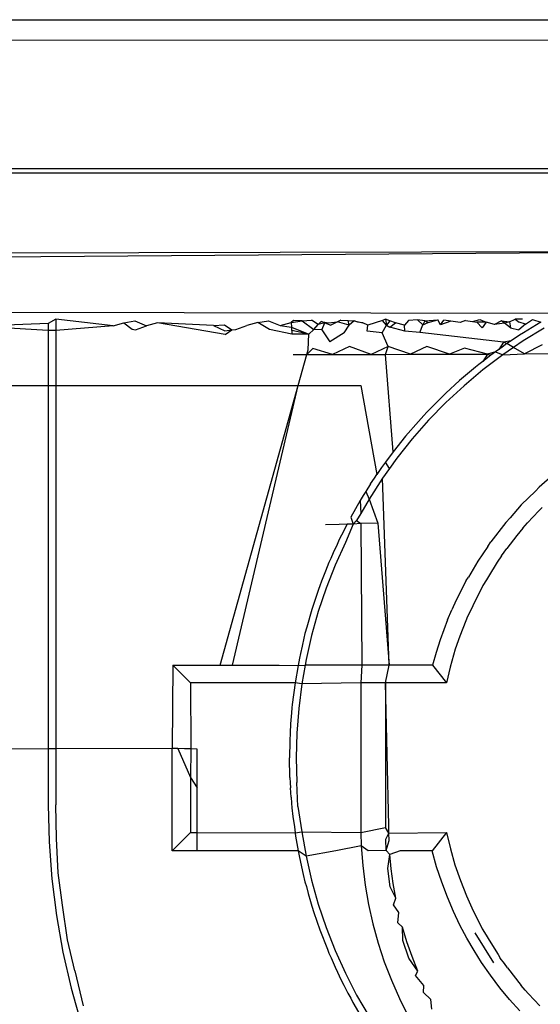
# Model space of a CAD drawing. Extents: x -26 to 48, y -52 to 57.
# Drawn here: x 14 to 14, y -30 to -30 of the extents above; entities that cross this region are included whole.
import ezdxf

# ---------------------------------------------------------------- set-up
doc = ezdxf.new("R2010")
doc.units = 0
doc.header["$MEASUREMENT"] = 0
doc.layers.get('0').update_dxf_attribs({"linetype": 'CONTINUOUS'})

msp = doc.modelspace()

# ---------------------------------------------------------------- linework, layer by layer
for p, q in [((5.34911, -29.94231), (14.30141, -29.94231)), ((10.79927, -29.94798), (14.23941, -29.94881)), ((5.42633, -29.98956), (14.22759, -29.98956)), ((5.42633, -29.99093), (14.22759, -29.99093)), ((14.22205, -30.01591), (10.87936, -30.02454)), ((12.12139, -30.03261), (14.22205, -30.01591)), ((12.12139, -30.03261), (14.18375, -30.03542)), ((14.02452, -30.03733), (14.02211, -30.03877)), ((14.04268, -30.03948), (14.02452, -30.03733)), ((14.02452, -30.03733), (14.02452, -30.04098)), ((14.10001, -30.03775), (14.09924, -30.03841)), ((14.10269, -30.03784), (14.10001, -30.03775)), ((14.10269, -30.03784), (14.10568, -30.03771)), ((14.10786, -30.03905), (14.10568, -30.03771)), ((14.11499, -30.03766), (14.11393, -30.0382)), ((14.11499, -30.03766), (14.11736, -30.03782)), ((14.11736, -30.03782), (14.1192, -30.03791)), ((14.11765, -30.03927), (14.11736, -30.03782)), ((14.12826, -30.03779), (14.12361, -30.03926)), ((14.1292, -30.03733), (14.12826, -30.03779)), ((14.12949, -30.03925), (14.12826, -30.03779)), ((14.13057, -30.03788), (14.1292, -30.03733)), ((14.1292, -30.03733), (14.12949, -30.03925)), ((14.13649, -30.03783), (14.13521, -30.03923)), ((14.13938, -30.03756), (14.13649, -30.03783)), ((14.1417, -30.03784), (14.13938, -30.03756)), ((14.14104, -30.03921), (14.13938, -30.03756)), ((14.1417, -30.03784), (14.14578, -30.03753)), ((14.14274, -30.03844), (14.14578, -30.03753)), ((14.14667, -30.03919), (14.14578, -30.03753)), ((14.14667, -30.03919), (14.14771, -30.03767)), ((14.14992, -30.03803), (14.14771, -30.03767)), ((14.15457, -30.03776), (14.15285, -30.03839)), ((14.15457, -30.03776), (14.15683, -30.03808)), ((14.15683, -30.03808), (14.15913, -30.0375)), ((14.15913, -30.0375), (14.1611, -30.03834)), ((14.16856, -30.0382), (14.17034, -30.03738)), ((14.17268, -30.03739), (14.17034, -30.03738)), ((14.17034, -30.03738), (14.17161, -30.03827)), ((14.17369, -30.039), (14.17581, -30.03749)), ((14.17581, -30.03749), (14.17851, -30.03832)), ((14.02211, -30.03877), (14.00019, -30.0396)), ((14.02211, -30.04099), (14.00019, -30.0396)), ((14.02211, -30.03877), (14.02211, -30.04099)), ((14.04268, -30.03948), (14.02452, -30.04098)), ((14.04268, -30.03948), (14.04613, -30.03852)), ((14.04613, -30.03852), (14.04958, -30.03791)), ((14.04613, -30.03852), (14.04879, -30.04056)), ((14.04879, -30.04056), (14.04985, -30.04075)), ((14.04958, -30.03791), (14.0533, -30.03946)), ((14.04985, -30.04075), (14.0533, -30.03946)), ((14.05675, -30.0385), (14.0533, -30.03946)), ((14.07455, -30.0394), (14.05675, -30.0385)), ((14.07825, -30.0422), (14.05675, -30.0385)), ((14.07455, -30.0394), (14.07807, -30.03912)), ((14.07455, -30.0394), (14.07819, -30.04102)), ((14.07807, -30.03912), (14.08037, -30.04078)), ((14.07819, -30.04102), (14.08037, -30.04078)), ((14.07825, -30.0422), (14.08037, -30.04078)), ((14.08037, -30.04078), (14.08171, -30.04064)), ((14.08171, -30.04064), (14.08517, -30.03937)), ((14.08862, -30.03843), (14.08517, -30.03937)), ((14.08862, -30.03843), (14.09207, -30.03785)), ((14.09234, -30.04061), (14.08862, -30.03843)), ((14.09207, -30.03785), (14.09579, -30.03934)), ((14.0995, -30.04212), (14.09234, -30.04061)), ((14.09579, -30.03934), (14.09924, -30.03841)), ((14.09579, -30.03934), (14.09938, -30.03992)), ((14.09924, -30.03841), (14.10269, -30.03784)), ((14.09924, -30.03841), (14.09938, -30.03992)), ((14.09938, -30.03992), (14.10481, -30.0421)), ((14.09938, -30.03992), (14.0995, -30.04212)), ((14.09944, -30.04094), (14.0995, -30.04212)), ((14.10481, -30.0421), (14.09944, -30.04094)), ((14.10269, -30.03784), (14.10639, -30.04069)), ((14.10639, -30.04069), (14.10481, -30.0421)), ((14.10639, -30.04069), (14.10786, -30.03905)), ((14.10898, -30.04075), (14.10639, -30.04069)), ((14.10786, -30.03905), (14.10872, -30.03806)), ((14.10989, -30.03852), (14.10786, -30.03905)), ((14.10989, -30.03852), (14.10872, -30.03806)), ((14.10872, -30.03806), (14.11104, -30.03853)), ((14.10898, -30.04075), (14.10989, -30.03852)), ((14.10898, -30.04075), (14.11153, -30.04456)), ((14.10989, -30.03852), (14.11184, -30.03928)), ((14.11104, -30.03853), (14.11393, -30.0382)), ((14.11393, -30.0382), (14.11184, -30.03928)), ((14.11765, -30.03927), (14.11393, -30.0382)), ((14.11605, -30.04168), (14.11765, -30.03927)), ((14.1192, -30.03791), (14.11765, -30.03927)), ((14.12042, -30.03828), (14.1192, -30.03791)), ((14.1192, -30.03791), (14.12194, -30.03851)), ((14.12194, -30.03851), (14.12042, -30.03828)), ((14.12361, -30.03926), (14.12194, -30.03851)), ((14.12337, -30.0412), (14.12361, -30.03926)), ((14.12813, -30.04166), (14.12949, -30.03925)), ((14.13057, -30.03788), (14.12949, -30.03925)), ((14.12949, -30.03925), (14.13056, -30.03988)), ((14.13056, -30.03988), (14.13241, -30.03848)), ((14.13528, -30.04117), (14.13056, -30.03988)), ((14.13241, -30.03848), (14.13057, -30.03788)), ((14.13521, -30.03923), (14.13241, -30.03848)), ((14.13528, -30.04117), (14.13521, -30.03923)), ((14.14005, -30.04162), (14.14104, -30.03921)), ((14.1417, -30.03784), (14.14104, -30.03921)), ((14.14104, -30.03921), (14.14274, -30.03844)), ((14.1417, -30.03784), (14.14274, -30.03844)), ((14.14992, -30.03803), (14.14667, -30.03919)), ((14.15285, -30.03839), (14.14992, -30.03803)), ((14.15683, -30.03808), (14.15818, -30.03827)), ((14.15818, -30.03827), (14.15987, -30.04014)), ((14.1611, -30.03834), (14.15818, -30.03827)), ((14.1611, -30.03834), (14.15987, -30.04014)), ((14.16375, -30.03901), (14.1611, -30.03834)), ((14.166, -30.03791), (14.16375, -30.03901)), ((14.16699, -30.03865), (14.16375, -30.03901)), ((14.16699, -30.03865), (14.166, -30.03791)), ((14.166, -30.03791), (14.16856, -30.0382)), ((14.16856, -30.0382), (14.16699, -30.03865)), ((14.16891, -30.04009), (14.16699, -30.03865)), ((14.16856, -30.0382), (14.16891, -30.04009)), ((14.16891, -30.04009), (14.17149, -30.04072)), ((14.17369, -30.039), (14.17149, -30.04072)), ((14.17369, -30.039), (14.17161, -30.03827)), ((14.17959, -30.04019), (14.17289, -30.04428)), ((14.17851, -30.03832), (14.17295, -30.04169)), ((14.02452, -30.04098), (14.02211, -30.04099)), ((14.02211, -30.04099), (14.02211, -30.05846)), ((14.02452, -30.04098), (14.02452, -30.05846)), ((14.10481, -30.0421), (14.0995, -30.04212)), ((14.1046, -30.04711), (14.10481, -30.0421)), ((14.11605, -30.04168), (14.11153, -30.04456)), ((14.12813, -30.04166), (14.12337, -30.0412)), ((14.13007, -30.04604), (14.12813, -30.04166)), ((14.14005, -30.04162), (14.13528, -30.04117)), ((14.16668, -30.04465), (14.14005, -30.04162)), ((14.17172, -30.04247), (14.16908, -30.04427)), ((14.17295, -30.04169), (14.17172, -30.04247)), ((14.10419, -30.04857), (14.10611, -30.04664)), ((14.10419, -30.04857), (14.1046, -30.04711)), ((14.11234, -30.04857), (14.10611, -30.04664)), ((14.11774, -30.04606), (14.11234, -30.04857)), ((14.12468, -30.04855), (14.11774, -30.04606)), ((14.13007, -30.04604), (14.12468, -30.04855)), ((14.1292, -30.04854), (14.13007, -30.04604)), ((14.13714, -30.04852), (14.13007, -30.04604)), ((14.14236, -30.046), (14.13714, -30.04852)), ((14.14948, -30.04848), (14.14236, -30.046)), ((14.15429, -30.04654), (14.14948, -30.04848)), ((14.16159, -30.04843), (14.15429, -30.04654)), ((14.16515, -30.04695), (14.16412, -30.04773)), ((14.16668, -30.04465), (14.16515, -30.04695)), ((14.16624, -30.04621), (14.16515, -30.04695)), ((14.16773, -30.04513), (14.16624, -30.04621)), ((14.1698, -30.04639), (14.1664, -30.0487)), ((14.16908, -30.04427), (14.16668, -30.04465)), ((14.16773, -30.04513), (14.16668, -30.04465)), ((14.16908, -30.04427), (14.16773, -30.04513)), ((14.1698, -30.04639), (14.16773, -30.04513)), ((14.17289, -30.04428), (14.1698, -30.04639)), ((14.17336, -30.04837), (14.1698, -30.04639)), ((14.17893, -30.04548), (14.17336, -30.04837)), ((14.09992, -30.04857), (14.10419, -30.04857)), ((14.10143, -30.05846), (14.10419, -30.04857)), ((14.10419, -30.04857), (14.11234, -30.04857)), ((14.11234, -30.04857), (14.12468, -30.04855)), ((14.12468, -30.04855), (14.1292, -30.04854)), ((14.1292, -30.04854), (14.13714, -30.04852)), ((14.13166, -30.07942), (14.1292, -30.04854)), ((14.13714, -30.04852), (14.14948, -30.04848)), ((14.14948, -30.04848), (14.16159, -30.04843)), ((14.16159, -30.04843), (14.16008, -30.05079)), ((14.16266, -30.04878), (14.16008, -30.05079)), ((14.1664, -30.0487), (14.16014, -30.05344)), ((14.16412, -30.04773), (14.16159, -30.04843)), ((14.16159, -30.04843), (14.16266, -30.04878)), ((14.16412, -30.04773), (14.16266, -30.04878)), ((14.16412, -30.04773), (14.1664, -30.0487)), ((14.1664, -30.0487), (14.17336, -30.04837)), ((14.17336, -30.04837), (14.18357, -30.0483)), ((14.15773, -30.05262), (14.1527, -30.05687)), ((14.16014, -30.05344), (14.15413, -30.05849)), ((14.1588, -30.05176), (14.15773, -30.05262)), ((14.16008, -30.05079), (14.1588, -30.05176)), ((12.25811, -30.05846), (14.02211, -30.05846)), ((14.02211, -30.05846), (14.02211, -30.17377)), ((14.02211, -30.05846), (14.02452, -30.05846)), ((14.02452, -30.05846), (14.02452, -30.17376)), ((14.02452, -30.05846), (14.10143, -30.05846)), ((14.07665, -30.14718), (14.10143, -30.05846)), ((14.08065, -30.14718), (14.10143, -30.05846)), ((14.10143, -30.05846), (14.12132, -30.05846)), ((14.12132, -30.05846), (14.12643, -30.08664)), ((14.1527, -30.05687), (14.14835, -30.06086)), ((14.15413, -30.05849), (14.14837, -30.06383)), ((14.14687, -30.06229), (14.14579, -30.0634)), ((14.14835, -30.06086), (14.14687, -30.06229)), ((14.14391, -30.06525), (14.14234, -30.06693)), ((14.14837, -30.06383), (14.14289, -30.06945)), ((14.14579, -30.0634), (14.14391, -30.06525)), ((14.14131, -30.06799), (14.13964, -30.06982)), ((14.14234, -30.06693), (14.14131, -30.06799)), ((14.13964, -30.06982), (14.13556, -30.07454)), ((14.14289, -30.06945), (14.13769, -30.07534)), ((14.13556, -30.07454), (14.13166, -30.07942)), ((14.13769, -30.07534), (14.1328, -30.08148)), ((14.13166, -30.07942), (14.1292, -30.08277)), ((14.1328, -30.08148), (14.13047, -30.08472)), ((14.12795, -30.08445), (14.12643, -30.08664)), ((14.1292, -30.08277), (14.12795, -30.08445)), ((14.13047, -30.08472), (14.1292, -30.08277)), ((14.12445, -30.08962), (14.12568, -30.08781)), ((14.12568, -30.08781), (14.12643, -30.08664)), ((14.13047, -30.08472), (14.12821, -30.08786)), ((14.18294, -30.08637), (14.17797, -30.09071)), ((14.12445, -30.08962), (14.12294, -30.09204)), ((14.12821, -30.08786), (14.12395, -30.09445)), ((14.13033, -30.1472), (14.12821, -30.08786)), ((14.17797, -30.09071), (14.17677, -30.092)), ((14.12212, -30.09333), (14.12115, -30.09493)), ((14.12294, -30.09204), (14.12212, -30.09333)), ((14.12294, -30.09204), (14.12395, -30.09445)), ((14.17677, -30.092), (14.17231, -30.09633)), ((14.12115, -30.09493), (14.11814, -30.10022)), ((14.12115, -30.09493), (14.12132, -30.09901)), ((14.12395, -30.09445), (14.12132, -30.09901)), ((14.12395, -30.09445), (14.12677, -30.10209)), ((14.17231, -30.09633), (14.16881, -30.10038)), ((14.17892, -30.09714), (14.17787, -30.09816)), ((14.11814, -30.10022), (14.11892, -30.10246)), ((14.12132, -30.09901), (14.12003, -30.10125)), ((14.17787, -30.09816), (14.17429, -30.10201)), ((14.11451, -30.10257), (14.1101, -30.1026)), ((14.11703, -30.10239), (14.11451, -30.10257)), ((14.11703, -30.10239), (14.11519, -30.1059)), ((14.11892, -30.10246), (14.11644, -30.10824)), ((14.11892, -30.10246), (14.11703, -30.10239)), ((14.12003, -30.10125), (14.11892, -30.10246)), ((14.12132, -30.10225), (14.11892, -30.10246)), ((14.12003, -30.10125), (14.12132, -30.10225)), ((14.12677, -30.10209), (14.12132, -30.10225)), ((14.12132, -30.10225), (14.12167, -30.14719)), ((14.12677, -30.10209), (14.13033, -30.1472)), ((14.16736, -30.10192), (14.16263, -30.10802)), ((14.16736, -30.10192), (14.16881, -30.10038)), ((14.17274, -30.10372), (14.17429, -30.10201)), ((14.11519, -30.1059), (14.11451, -30.1073)), ((14.1709, -30.10602), (14.1677, -30.11019)), ((14.17274, -30.10372), (14.1709, -30.10602)), ((14.11382, -30.10883), (14.11253, -30.11156)), ((14.11644, -30.10824), (14.11322, -30.1154)), ((14.11451, -30.1073), (14.11382, -30.10883)), ((14.16165, -30.10947), (14.15847, -30.11417)), ((14.16165, -30.10947), (14.16263, -30.10802)), ((14.11253, -30.11156), (14.11179, -30.11331)), ((14.16599, -30.11248), (14.16468, -30.11453)), ((14.16599, -30.11248), (14.1677, -30.11019)), ((14.11123, -30.11456), (14.1101, -30.11731)), ((14.11322, -30.1154), (14.11035, -30.12271)), ((14.11179, -30.11331), (14.11123, -30.11456)), ((14.15847, -30.11417), (14.15552, -30.11929)), ((14.16468, -30.11453), (14.16185, -30.11902)), ((14.1101, -30.11731), (14.1089, -30.1205)), ((14.16185, -30.11902), (14.16127, -30.12005)), ((14.10832, -30.12197), (14.1079, -30.12316)), ((14.1089, -30.1205), (14.10832, -30.12197)), ((14.15483, -30.12033), (14.15164, -30.12656)), ((14.15483, -30.12033), (14.15552, -30.11929)), ((14.16014, -30.12186), (14.15687, -30.12833)), ((14.16127, -30.12005), (14.16014, -30.12186)), ((14.1079, -30.12316), (14.10579, -30.12951)), ((14.11035, -30.12271), (14.10785, -30.13015)), ((14.15164, -30.12656), (14.15027, -30.12962)), ((14.15687, -30.12833), (14.15614, -30.12995)), ((14.10579, -30.12951), (14.10418, -30.13508)), ((14.10785, -30.13015), (14.10572, -30.13771)), ((14.14888, -30.13283), (14.15027, -30.12962)), ((14.15614, -30.12995), (14.15524, -30.13178)), ((14.14888, -30.13283), (14.14655, -30.13909)), ((14.15472, -30.13312), (14.15281, -30.13801)), ((14.15524, -30.13178), (14.15472, -30.13312)), ((14.10363, -30.13718), (14.10329, -30.13866)), ((14.10418, -30.13508), (14.10363, -30.13718)), ((14.10572, -30.13771), (14.10397, -30.14536)), ((14.10329, -30.13866), (14.10268, -30.14114)), ((14.14655, -30.13909), (14.14524, -30.14316)), ((14.15281, -30.13801), (14.15134, -30.14212)), ((14.1022, -30.14346), (14.10186, -30.14494)), ((14.10268, -30.14114), (14.1022, -30.14346)), ((14.14524, -30.14316), (14.1441, -30.1472)), ((14.15134, -30.14212), (14.14972, -30.14786)), ((14.06162, -30.14718), (14.06148, -30.17361)), ((14.06162, -30.14718), (14.07665, -30.14718)), ((14.06162, -30.14718), (14.06726, -30.15281)), ((14.07665, -30.14718), (14.08065, -30.14718)), ((14.08065, -30.14718), (14.09545, -30.14718)), ((14.09545, -30.14718), (14.10141, -30.14726)), ((14.10186, -30.14494), (14.10141, -30.14726)), ((14.10141, -30.14726), (14.10365, -30.14718)), ((14.10365, -30.14718), (14.10261, -30.1531)), ((14.10397, -30.14536), (14.10365, -30.14718)), ((14.12167, -30.14719), (14.10365, -30.14718)), ((14.12167, -30.14719), (14.12132, -30.15281)), ((14.13033, -30.1472), (14.12167, -30.14719)), ((14.1292, -30.15281), (14.13033, -30.1472)), ((14.1441, -30.1472), (14.13033, -30.1472)), ((14.1441, -30.1472), (14.14854, -30.15281)), ((14.10141, -30.14726), (14.10048, -30.15277)), ((14.14972, -30.14786), (14.14854, -30.15281)), ((14.10048, -30.15277), (14.06726, -30.15281)), ((14.06726, -30.15281), (14.06742, -30.17372)), ((14.10048, -30.15277), (14.0996, -30.15962)), ((14.10261, -30.1531), (14.10048, -30.15277)), ((14.10261, -30.1531), (14.10163, -30.16089)), ((14.12132, -30.15281), (14.10261, -30.1531)), ((14.12132, -30.15281), (14.12132, -30.19822)), ((14.1292, -30.15281), (14.12132, -30.15281)), ((14.13023, -30.1981), (14.1292, -30.15281)), ((14.1292, -30.15281), (14.1292, -30.19871)), ((14.14854, -30.15281), (14.1292, -30.15281)), ((14.0996, -30.15962), (14.09949, -30.16067)), ((14.09937, -30.16228), (14.09906, -30.16584)), ((14.09949, -30.16067), (14.09937, -30.16228)), ((14.10163, -30.16089), (14.10105, -30.16872)), ((14.09906, -30.16584), (14.09889, -30.16861)), ((14.09889, -30.16861), (14.09879, -30.1712)), ((14.10105, -30.16872), (14.10085, -30.17657)), ((14.09879, -30.1712), (14.0987, -30.17657)), ((14.02211, -30.17377), (13.20302, -30.17989)), ((14.02452, -30.17376), (14.02211, -30.17377)), ((14.02211, -30.17377), (14.02211, -30.19153)), ((14.06148, -30.17361), (14.02452, -30.17376)), ((14.02452, -30.17376), (14.02452, -30.19153)), ((14.06148, -30.20609), (14.06148, -30.17361)), ((14.06326, -30.17368), (14.06148, -30.17361)), ((14.06542, -30.17371), (14.06326, -30.17368)), ((14.06326, -30.17368), (14.06726, -30.18279)), ((14.06742, -30.17372), (14.06542, -30.17371)), ((14.06742, -30.17372), (14.06726, -30.18279)), ((14.06935, -30.17379), (14.06742, -30.17372)), ((14.06935, -30.18612), (14.06935, -30.17379)), ((14.09882, -30.1828), (14.0987, -30.17657)), ((14.10085, -30.17657), (14.10105, -30.18442)), ((14.06726, -30.18279), (14.06935, -30.18612)), ((14.06726, -30.18279), (14.06726, -30.20032)), ((14.09882, -30.1828), (14.09889, -30.18452)), ((14.09889, -30.18452), (14.09902, -30.18616)), ((14.10134, -30.19203), (14.10105, -30.18442)), ((14.06935, -30.20032), (14.06935, -30.18612)), ((14.09919, -30.18903), (14.09902, -30.18616)), ((14.09919, -30.18903), (14.09938, -30.19098)), ((14.02211, -30.19153), (14.0224, -30.20328)), ((14.02476, -30.20216), (14.02452, -30.19153)), ((14.09938, -30.19098), (14.09949, -30.19246)), ((14.09949, -30.19246), (14.0998, -30.19523)), ((14.10134, -30.19203), (14.10261, -30.20004)), ((14.0998, -30.19523), (14.10025, -30.19852)), ((14.06726, -30.20032), (14.06148, -30.20609)), ((14.06726, -30.20032), (14.06935, -30.20032)), ((14.06935, -30.20609), (14.06935, -30.20032)), ((14.06935, -30.20032), (14.10048, -30.20036)), ((14.10025, -30.19852), (14.10048, -30.20036)), ((14.10025, -30.19852), (14.10065, -30.20141)), ((14.10048, -30.20036), (14.10261, -30.20004)), ((14.10261, -30.20004), (14.12138, -30.20032)), ((14.10261, -30.20004), (14.10397, -30.20777)), ((14.12132, -30.19822), (14.12138, -30.20032)), ((14.12138, -30.20032), (14.1292, -30.19871)), ((14.12138, -30.20032), (14.12148, -30.2045)), ((14.13025, -30.20045), (14.1292, -30.19871)), ((14.13025, -30.20045), (14.13023, -30.1981)), ((14.13025, -30.20045), (14.14854, -30.20032)), ((14.14854, -30.20032), (14.14397, -30.2061)), ((14.14854, -30.20032), (14.14978, -30.20548)), ((14.0224, -30.20328), (14.02328, -30.215)), ((14.02531, -30.21304), (14.02476, -30.20216)), ((14.10048, -30.20036), (14.10065, -30.20141)), ((14.10065, -30.20141), (14.10149, -30.2061)), ((14.12925, -30.20236), (14.13025, -30.20045)), ((14.12942, -30.20603), (14.12925, -30.20236)), ((14.12942, -30.20603), (14.13031, -30.20282)), ((14.13031, -30.20282), (14.13025, -30.20045)), ((14.06935, -30.20609), (14.06148, -30.20609)), ((14.10149, -30.2061), (14.06935, -30.20609)), ((14.10149, -30.2061), (14.10186, -30.2082)), ((14.10397, -30.20777), (14.10149, -30.2061)), ((14.11345, -30.20611), (14.10397, -30.20777)), ((14.12148, -30.2045), (14.11345, -30.20611)), ((14.12365, -30.2061), (14.12148, -30.2045)), ((14.12148, -30.2045), (14.12194, -30.21076)), ((14.12942, -30.20603), (14.12365, -30.2061)), ((14.13057, -30.20732), (14.12942, -30.20603)), ((14.13383, -30.2061), (14.13057, -30.20732)), ((14.14397, -30.2061), (14.13383, -30.2061)), ((14.14541, -30.21119), (14.14397, -30.2061)), ((14.14978, -30.20548), (14.15125, -30.21054)), ((14.10186, -30.2082), (14.10307, -30.21365)), ((14.10397, -30.20777), (14.10572, -30.21543)), ((14.12991, -30.21175), (14.13057, -30.20732)), ((14.13101, -30.21187), (14.13057, -30.20732)), ((14.12194, -30.21076), (14.12271, -30.21699)), ((14.13067, -30.21748), (14.12991, -30.21175)), ((14.13162, -30.21646), (14.13101, -30.21187)), ((14.14703, -30.21609), (14.14541, -30.21119)), ((14.15125, -30.21054), (14.15296, -30.21551)), ((14.02328, -30.215), (14.02474, -30.22666)), ((14.02669, -30.22333), (14.02531, -30.21304)), ((14.10307, -30.21365), (14.10363, -30.21596)), ((14.10363, -30.21596), (14.10406, -30.21746)), ((14.10572, -30.21543), (14.10785, -30.22299)), ((14.15296, -30.21551), (14.15489, -30.2204)), ((14.10406, -30.21746), (14.10463, -30.21968)), ((14.12271, -30.21699), (14.12378, -30.22318)), ((14.13243, -30.22108), (14.13067, -30.21748)), ((14.13243, -30.22108), (14.13162, -30.21646)), ((14.14883, -30.22081), (14.14703, -30.21609)), ((14.10463, -30.21968), (14.10537, -30.22214)), ((14.10537, -30.22214), (14.10579, -30.22362)), ((14.13172, -30.22321), (14.13243, -30.22108)), ((14.15077, -30.22534), (14.14883, -30.22081)), ((14.15489, -30.2204), (14.15706, -30.22518)), ((14.02827, -30.23437), (14.02669, -30.22333)), ((14.10579, -30.22362), (14.10643, -30.22565)), ((14.10785, -30.22299), (14.11035, -30.23043)), ((14.12378, -30.22318), (14.12516, -30.22931)), ((14.13342, -30.22572), (14.13172, -30.22321)), ((14.15706, -30.22518), (14.15945, -30.22988)), ((14.02474, -30.22666), (14.02677, -30.23824)), ((14.10643, -30.22565), (14.10832, -30.23117)), ((14.13306, -30.22891), (14.13342, -30.22572)), ((14.15284, -30.22968), (14.15077, -30.22534)), ((14.10832, -30.23117), (14.11073, -30.23736)), ((14.11035, -30.23043), (14.11322, -30.23774)), ((14.12516, -30.22931), (14.12683, -30.23536)), ((14.13462, -30.23037), (14.13306, -30.22891)), ((14.13601, -30.23501), (14.13462, -30.23037)), ((14.13468, -30.23457), (14.13462, -30.23037)), ((14.15504, -30.23382), (14.15284, -30.22968)), ((14.15945, -30.22988), (14.15991, -30.23085)), ((14.15991, -30.23085), (14.16119, -30.23292)), ((14.03054, -30.24424), (14.02827, -30.23437)), ((14.13658, -30.24017), (14.13468, -30.23457)), ((14.15733, -30.23777), (14.15504, -30.23382)), ((14.1576, -30.23212), (14.16346, -30.24161)), ((14.16119, -30.23292), (14.16207, -30.23448)), ((14.16207, -30.23448), (14.16491, -30.23896)), ((14.11073, -30.23736), (14.11123, -30.23857)), ((14.11322, -30.23774), (14.11645, -30.2449)), ((14.12683, -30.23536), (14.1288, -30.24133)), ((14.13761, -30.23964), (14.13601, -30.23501)), ((14.1597, -30.24152), (14.15733, -30.23777)), ((14.02677, -30.23824), (14.02939, -30.2497)), ((14.11123, -30.23857), (14.11191, -30.24007)), ((14.11191, -30.24007), (14.11322, -30.24308)), ((14.13941, -30.24425), (14.13658, -30.24017)), ((14.13941, -30.24425), (14.13761, -30.23964)), ((14.16491, -30.23896), (14.16563, -30.24012)), ((14.16698, -30.24191), (14.16563, -30.24012)), ((14.11322, -30.24308), (14.11395, -30.2446)), ((14.1288, -30.24133), (14.13106, -30.24719)), ((14.1625, -30.24558), (14.1597, -30.24152)), ((14.16795, -30.24328), (14.16698, -30.24191)), ((14.16795, -30.24328), (14.17222, -30.2488)), ((14.03054, -30.24424), (14.03319, -30.25534)), ((14.11395, -30.2446), (14.11451, -30.24583)), ((14.11451, -30.24583), (14.11516, -30.24711)), ((14.11516, -30.24711), (14.11593, -30.2487)), ((14.11645, -30.2449), (14.12003, -30.25188)), ((14.13106, -30.24719), (14.13361, -30.25293)), ((14.13876, -30.24567), (14.13941, -30.24425)), ((14.14141, -30.24881), (14.13876, -30.24567)), ((14.1655, -30.24956), (14.1625, -30.24558)), ((14.02939, -30.2497), (14.03256, -30.26101)), ((14.11593, -30.2487), (14.11727, -30.25123)), ((14.14121, -30.25106), (14.14141, -30.24881)), ((14.16861, -30.25334), (14.1655, -30.24956)), ((14.17358, -30.25028), (14.17222, -30.2488)), ((14.17457, -30.25144), (14.17358, -30.25028)), ((14.11727, -30.25123), (14.11814, -30.25291)), ((14.11814, -30.25291), (14.11885, -30.2542)), ((14.12003, -30.25188), (14.12396, -30.25868)), ((14.13361, -30.25293), (14.13643, -30.25854)), ((14.14363, -30.25331), (14.14121, -30.25106)), ((14.14392, -30.25633), (14.14363, -30.25331)), ((14.17181, -30.25693), (14.16861, -30.25334)), ((14.17457, -30.25144), (14.17817, -30.25527)), ((14.11885, -30.2542), (14.12212, -30.25981))]:
    msp.add_line(p, q)

doc.saveas('drawing.dxf')
